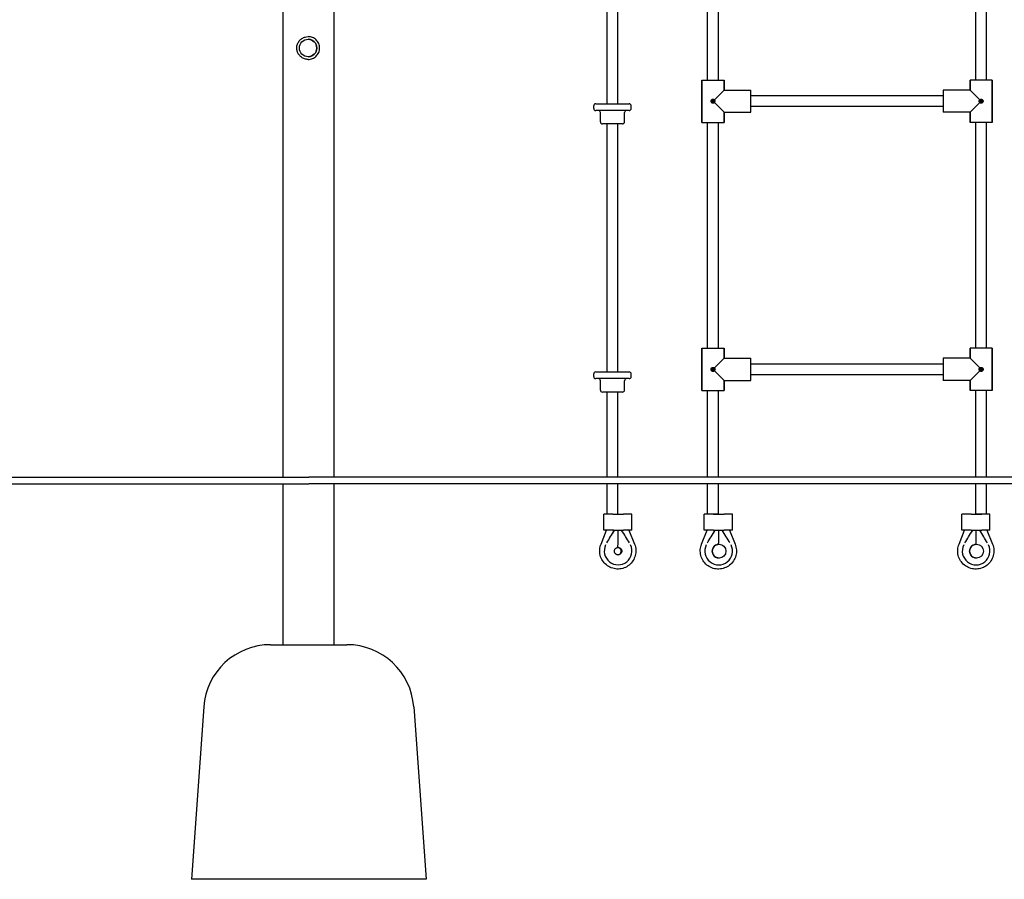
# Model space of a CAD drawing. Units: millimetres. Extents: x 501 to 18301, y 792 to 15592.
# Drawn here: x 8194 to 9663, y 8298 to 9580 of the extents above; entities that cross this region are included whole.
import ezdxf

# ---------------------------------------------------------------- set-up
doc = ezdxf.new("R2010")
doc.units = ezdxf.units.MM
doc.layers.add('Widoczne (ISO)', color=7, linetype='Continuous')

msp = doc.modelspace()

# ---------------------------------------------------------------- linework, layer by layer
at = {"layer": 'Widoczne (ISO)'}
for p, q in [((8587.571, 8897.767), (8587.571, 10797.767)), ((8663.671, 8897.767), (8663.671, 10603.615)), ((9220.621, 9489.917), (9220.621, 9826.917)), ((9236.621, 9489.917), (9236.621, 9826.917)), ((9620.621, 9489.917), (9620.621, 9826.917)), ((9636.621, 9489.917), (9636.621, 9826.917)), ((9070.621, 9454.567), (9070.621, 9824.567)), ((9086.621, 9454.567), (9086.621, 9824.567)), ((8624.667, 9550.767), (8624.663, 9550.767)), ((8624.701, 9554.767), (8624.711, 9554.767)), ((8624.667, 9524.767), (8624.663, 9524.767)), ((8624.701, 9520.767), (8624.711, 9520.767)), ((9212.121, 9489.917), (9245.121, 9489.917)), ((9212.121, 9489.917), (9212.121, 9426.917)), ((9212.121, 9426.917), (9212.121, 9489.917)), ((9245.121, 9489.917), (9245.121, 9474.917)), ((9245.121, 9474.917), (9245.121, 9489.917)), ((9612.121, 9489.917), (9612.121, 9474.917)), ((9645.121, 9489.917), (9612.121, 9489.917)), ((9612.121, 9474.917), (9612.121, 9489.917)), ((9645.121, 9489.917), (9645.121, 9426.917)), ((9645.121, 9426.917), (9645.121, 9489.917)), ((9245.121, 9474.917), (9230.704, 9460.5)), ((9245.121, 9474.917), (9285.121, 9474.917)), ((9245.121, 9474.917), (9285.121, 9474.917)), ((9285.121, 9441.917), (9285.121, 9474.917)), ((9612.121, 9474.917), (9572.121, 9474.917)), ((9612.121, 9474.917), (9572.121, 9474.917)), ((9572.121, 9474.917), (9572.121, 9441.917)), ((9626.538, 9460.5), (9612.121, 9474.917)), ((9229.121, 9459.831), (9229.121, 9457.003)), ((9572.121, 9466.417), (9285.121, 9466.417)), ((9628.121, 9457.003), (9628.121, 9459.831)), ((9050.621, 9447.567), (9050.621, 9451.567)), ((9053.621, 9454.567), (9103.621, 9454.567)), ((9103.621, 9444.567), (9053.621, 9444.567)), ((9106.621, 9447.567), (9106.621, 9451.567)), ((9230.704, 9456.334), (9245.121, 9441.917)), ((9572.121, 9450.417), (9285.121, 9450.417)), ((9612.121, 9441.917), (9626.538, 9456.334)), ((9060.621, 9427.567), (9060.621, 9441.567)), ((9096.621, 9427.567), (9096.621, 9441.567)), ((9245.121, 9441.917), (9285.121, 9441.917)), ((9245.121, 9441.917), (9245.121, 9426.917)), ((9245.121, 9426.917), (9245.121, 9441.917)), ((9245.121, 9441.917), (9285.121, 9441.917)), ((9612.121, 9441.917), (9572.121, 9441.917)), ((9612.121, 9441.917), (9572.121, 9441.917)), ((9612.121, 9441.917), (9612.121, 9426.917)), ((9612.121, 9426.917), (9612.121, 9441.917)), ((9093.621, 9424.567), (9063.621, 9424.567)), ((9070.621, 9054.567), (9070.621, 9424.567)), ((9086.621, 9054.567), (9086.621, 9424.567)), ((9212.121, 9426.917), (9245.121, 9426.917)), ((9220.621, 9089.917), (9220.621, 9426.917)), ((9236.621, 9089.917), (9236.621, 9426.917)), ((9645.121, 9426.917), (9612.121, 9426.917)), ((9620.621, 9089.917), (9620.621, 9426.917)), ((9636.621, 9089.917), (9636.621, 9426.917)), ((9212.121, 9089.917), (9245.121, 9089.917)), ((9212.121, 9089.917), (9212.121, 9026.917)), ((9212.121, 9026.917), (9212.121, 9089.917)), ((9245.121, 9089.917), (9245.121, 9074.917)), ((9245.121, 9074.917), (9245.121, 9089.917)), ((9612.121, 9089.917), (9612.121, 9074.917)), ((9645.121, 9089.917), (9612.121, 9089.917)), ((9612.121, 9074.917), (9612.121, 9089.917)), ((9645.121, 9089.917), (9645.121, 9026.917)), ((9645.121, 9026.917), (9645.121, 9089.917)), ((9245.121, 9074.917), (9230.704, 9060.5)), ((9245.121, 9074.917), (9285.121, 9074.917)), ((9245.121, 9074.917), (9285.121, 9074.917)), ((9285.121, 9041.917), (9285.121, 9074.917)), ((9572.121, 9066.417), (9285.121, 9066.417)), ((9612.121, 9074.917), (9572.121, 9074.917)), ((9612.121, 9074.917), (9572.121, 9074.917)), ((9572.121, 9074.917), (9572.121, 9041.917)), ((9626.538, 9060.5), (9612.121, 9074.917)), ((9050.621, 9047.567), (9050.621, 9051.567)), ((9053.621, 9054.567), (9103.621, 9054.567)), ((9106.621, 9047.567), (9106.621, 9051.567)), ((9229.121, 9059.831), (9229.121, 9057.003)), ((9230.704, 9056.334), (9245.121, 9041.917)), ((9572.121, 9050.417), (9285.121, 9050.417)), ((9612.121, 9041.917), (9626.538, 9056.334)), ((9628.121, 9057.003), (9628.121, 9059.831)), ((9103.621, 9044.567), (9053.621, 9044.567)), ((9060.621, 9027.567), (9060.621, 9041.567)), ((9096.621, 9027.567), (9096.621, 9041.567)), ((9245.121, 9041.917), (9285.121, 9041.917)), ((9245.121, 9041.917), (9245.121, 9026.917)), ((9245.121, 9026.917), (9245.121, 9041.917)), ((9245.121, 9041.917), (9285.121, 9041.917)), ((9612.121, 9041.917), (9572.121, 9041.917)), ((9612.121, 9041.917), (9572.121, 9041.917)), ((9612.121, 9041.917), (9612.121, 9026.917)), ((9612.121, 9026.917), (9612.121, 9041.917)), ((9093.621, 9024.567), (9063.621, 9024.567)), ((9070.621, 8897.767), (9070.621, 9024.567)), ((9086.621, 8897.767), (9086.621, 9024.567)), ((9212.121, 9026.917), (9245.121, 9026.917)), ((9220.621, 8897.767), (9220.621, 9026.917)), ((9236.621, 8897.767), (9236.621, 9026.917)), ((9645.121, 9026.917), (9612.121, 9026.917)), ((9620.621, 8897.767), (9620.621, 9026.917)), ((9636.621, 8897.767), (9636.621, 9026.917)), ((6725.621, 8897.767), (8625.621, 8897.767)), ((6725.621, 8887.767), (8625.621, 8887.767)), ((8587.571, 8647.767), (8587.571, 8887.767)), ((10231.621, 8897.767), (8625.621, 8897.767)), ((10231.621, 8887.767), (8625.621, 8887.767)), ((8663.671, 8647.767), (8663.671, 8887.767)), ((9070.621, 8842.591), (9070.621, 8887.767)), ((9086.621, 8842.591), (9086.621, 8887.767)), ((9220.621, 8842.482), (9220.621, 8887.767)), ((9236.621, 8842.482), (9236.621, 8887.767)), ((9620.621, 8842.482), (9620.621, 8887.767)), ((9636.621, 8842.482), (9636.621, 8887.767)), ((9079.382, 8842.591), (9065.621, 8842.591)), ((9065.621, 8818.591), (9065.621, 8842.591)), ((9079.382, 8842.591), (9095.355, 8842.591)), ((9107.594, 8842.591), (9095.355, 8842.591)), ((9107.594, 8818.591), (9107.594, 8842.591)), ((9229.466, 8842.482), (9215.621, 8842.482)), ((9215.621, 8818.482), (9215.621, 8842.482)), ((9236.621, 8842.482), (9220.621, 8842.482)), ((9229.466, 8842.482), (9245.432, 8842.482)), ((9257.587, 8842.482), (9245.432, 8842.482)), ((9257.587, 8818.482), (9257.587, 8842.482)), ((9613.5, 8842.482), (9599.655, 8842.482)), ((9599.655, 8818.482), (9599.655, 8842.482)), ((9613.5, 8842.482), (9629.466, 8842.482)), ((9636.621, 8842.482), (9620.621, 8842.482)), ((9641.621, 8842.482), (9629.466, 8842.482)), ((9641.621, 8818.482), (9641.621, 8842.482)), ((9061.59, 8797.672), (9069.999, 8818.591)), ((9079.382, 8818.591), (9065.621, 8818.591)), ((9079.211, 8814.301), (9081.872, 8818.591)), ((9079.382, 8818.591), (9095.355, 8818.591)), ((9107.594, 8818.591), (9095.355, 8818.591)), ((9103.216, 8818.591), (9111.625, 8797.672)), ((9211.593, 8797.561), (9220, 8818.482)), ((9229.466, 8818.482), (9215.621, 8818.482)), ((9229.261, 8814.192), (9231.921, 8818.482)), ((9229.466, 8818.482), (9245.432, 8818.482)), ((9257.587, 8818.482), (9245.432, 8818.482)), ((9253.209, 8818.482), (9261.615, 8797.561)), ((9595.627, 8797.561), (9604.033, 8818.482)), ((9613.5, 8818.482), (9599.655, 8818.482)), ((9613.295, 8814.192), (9615.955, 8818.482)), ((9613.5, 8818.482), (9629.466, 8818.482)), ((9641.621, 8818.482), (9629.466, 8818.482)), ((9637.243, 8818.482), (9645.649, 8797.561)), ((9086.612, 8793.087), (9086.462, 8792.795)), ((9086.695, 8792.795), (9086.578, 8793.021)), ((9237.687, 8797.512), (9237.615, 8797.512)), ((9621.717, 8797.512), (9621.646, 8797.512)), ((9237.687, 8776.862), (9237.615, 8776.862)), ((9621.717, 8776.862), (9621.646, 8776.862)), ((8568.733, 8647.767), (8682.509, 8647.767)), ((8468.987, 8554.892), (8450.621, 8297.767)), ((8782.255, 8554.892), (8800.621, 8297.767)), ((8800.621, 8297.767), (8450.621, 8297.767))]:
    msp.add_line(p, q, dxfattribs=at)
for centre in [(9228.621, 9458.417), (9628.621, 9458.417), (9228.621, 9058.417), (9628.621, 9058.417)]:
    msp.add_circle(centre, 1.5, dxfattribs=at)
for centre, radius, start, end in [((9053.621, 9451.567), 3, 90, 180), ((9053.621, 9447.567), 3, 180, 270), ((9057.621, 9441.567), 3, 0, 90), ((9099.621, 9441.567), 3, 90, 180), ((9103.621, 9451.567), 3, 0, 90), ((9103.621, 9447.567), 3, 270, 0), ((9063.621, 9427.567), 3, 180, 270), ((9093.621, 9427.567), 3, 270, 0), ((9053.621, 9051.567), 3, 90, 180), ((9103.621, 9051.567), 3, 0, 90), ((9053.621, 9047.567), 3, 180, 270), ((9057.621, 9041.567), 3, 0, 90), ((9099.621, 9041.567), 3, 90, 180), ((9103.621, 9047.567), 3, 270, 0), ((9063.621, 9027.567), 3, 180, 270), ((9093.621, 9027.567), 3, 270, 0), ((8568.733, 8547.767), 100, 90, 175.914383), ((8682.509, 8547.767), 100, 4.085617, 90)]:
    msp.add_arc(centre, radius, start, end, dxfattribs=at)
for centre, major_axis, ratio in [((8624.663, 9537.767), (0, -13), 0.99999521), ((9237.687, 8787.187), (0, -10.325), 0.99788526), ((9621.717, 8787.187), (0, 10.325), 0.99788526)]:
    msp.add_ellipse(centre, major_axis=major_axis, ratio=ratio, dxfattribs=at)
for centre, major_axis, ratio, start_param, end_param in [((8624.667, 9537.767), (0, 13), 0.99999521, 3.14159265, 6.28318531), ((9116.119, 8874.585), (71.934, 115.963), 0.00400908, 4.01399221, 4.21096183), ((9078.621, 8818.591), (8, -1.548), 0.0109317, 1.19535192, 1.51435074), ((9086.578, 8817.091), (0, -24.037), 0.02678354, 0.05208115, 1.57079633), ((9086.578, 8817.091), (0, -24.037), 0.02678354, 1.57079633, 1.6332406), ((9057.038, 8874.585), (-71.934, 115.963), 0.00400908, 4.00901843, 4.20598805), ((9094.594, 8818.591), (-8, -1.548), 0.0109317, 1.31991841, 1.62724191), ((9266.1, 8874.475), (71.905, 115.963), 0.00445347, 4.01426677, 4.21123639), ((9228.621, 8818.482), (8, -1.547), 0.01214108, 1.1889317, 1.50809843), ((9236.572, 8816.982), (0, -24.037), 0.02974576, 0.6253361, 1.57079633), ((9236.572, 8816.982), (0, -24.037), 0.02974576, 1.57079633, 1.6332406), ((9207.043, 8874.475), (-71.905, 115.963), 0.00445347, 4.00874386, 4.20571348), ((9244.587, 8818.482), (-8, -1.547), 0.01214108, 1.32728073, 1.63349422), ((9650.134, 8874.475), (71.905, 115.963), 0.00445347, 4.01426677, 4.21123639), ((9612.655, 8818.482), (8, -1.547), 0.01214108, 1.1889317, 1.50809843), ((9620.606, 8816.982), (0, -24.037), 0.02974576, 0.62535016, 1.57079633), ((9620.606, 8816.982), (0, -24.037), 0.02974576, 1.57079633, 1.6332406), ((9591.077, 8874.475), (-71.905, 115.963), 0.00445347, 4.00874386, 4.20571348), ((9628.621, 8818.482), (-8, -1.547), 0.01214108, 1.32728073, 1.63349422), ((9087.066, 8787.591), (0, -20.682), 0.99828583, 4.25954066, 8.30682996), ((9237.113, 8787.482), (0, -20.682), 0.99788526, 4.25954066, 8.30682996), ((9237.615, 8787.187), (0, -10.325), 0.99788526, 3.14159265, 6.28318531), ((9621.147, 8787.482), (0, -20.682), 0.99788526, 4.25954066, 8.30682996), ((9621.646, 8787.187), (0, -10.325), 0.99788526, 3.14159265, 6.28318531)]:
    msp.add_ellipse(centre, major_axis=major_axis, ratio=ratio, start_param=start_param, end_param=end_param, dxfattribs=at)
for points, knots in [([(8624.701, 9520.767), (8622.887, 9520.767), (8621.074, 9521.06), (8617.632, 9522.2), (8616.003, 9523.048), (8613.094, 9525.214), (8611.814, 9526.532), (8609.734, 9529.503), (8608.934, 9531.156), (8607.894, 9534.63), (8607.655, 9536.451), (8607.761, 9540.076), (8608.106, 9541.88), (8609.347, 9545.287), (8610.242, 9546.891), (8612.492, 9549.735), (8613.846, 9550.976), (8616.877, 9552.968), (8618.552, 9553.72), (8621.736, 9554.572), (8623.218, 9554.767), (8624.701, 9554.767)], [4.71238898, 4.71238898, 4.71238898, 4.71238898, 5.03238745, 5.03238745, 5.35238622, 5.35238622, 5.67238578, 5.67238578, 5.99238631, 5.99238631, 6.31238759, 6.31238759, 6.63238911, 6.63238911, 6.95239029, 6.95239029, 7.27239064, 7.27239064, 7.59239003, 7.59239003, 7.85398163, 7.85398163, 7.85398163, 7.85398163]), ([(8624.711, 9520.767), (8625.792, 9520.767), (8626.906, 9520.872), (8629.114, 9521.308), (8630.208, 9521.64), (8632.3, 9522.511), (8633.299, 9523.052), (8635.144, 9524.296), (8635.99, 9524.999), (8637.486, 9526.494), (8638.191, 9527.339), (8639.435, 9529.183), (8639.976, 9530.181), (8640.848, 9532.271), (8641.18, 9533.364), (8641.618, 9535.571), (8641.723, 9536.685), (8641.723, 9538.849), (8641.618, 9539.963), (8641.18, 9542.17), (8640.848, 9543.263), (8639.976, 9545.353), (8639.435, 9546.351), (8638.191, 9548.195), (8637.486, 9549.04), (8635.99, 9550.535), (8635.144, 9551.238), (8633.299, 9552.482), (8632.3, 9553.023), (8630.208, 9553.894), (8629.114, 9554.226), (8626.906, 9554.662), (8625.792, 9554.767), (8624.711, 9554.767)], [2.59497714, 2.59497714, 2.59497714, 2.59497714, 2.91916722, 2.91916722, 3.24335729, 3.24335729, 3.56754737, 3.56754737, 3.89173745, 3.89173745, 4.21629166, 4.21629166, 4.54084587, 4.54084587, 4.86540007, 4.86540007, 5.18995428, 5.18995428, 5.51450849, 5.51450849, 5.8390627, 5.8390627, 6.16361691, 6.16361691, 6.48817112, 6.48817112, 6.8123612, 6.8123612, 7.13655127, 7.13655127, 7.46074135, 7.46074135, 7.78493143, 7.78493143, 7.78493143, 7.78493143]), ([(9228.621, 9455.417), (9228.249, 9455.417), (9227.854, 9455.496), (9227.133, 9455.812), (9226.807, 9456.049), (9226.3, 9456.587), (9226.083, 9456.922), (9225.797, 9457.653), (9225.727, 9458.048), (9225.727, 9458.417), (9225.727, 9458.786), (9225.797, 9459.181), (9226.083, 9459.912), (9226.3, 9460.247), (9226.807, 9460.785), (9227.133, 9461.022), (9227.854, 9461.338), (9228.249, 9461.417), (9228.621, 9461.417)], [1.335104128, 1.335104128, 1.335104128, 1.335104128, 1.446828257, 1.446828257, 1.558552387, 1.558552387, 1.669345612, 1.669345612, 1.780138837, 1.780138837, 1.780138837, 1.890932063, 1.890932063, 2.001725288, 2.001725288, 2.113449417, 2.113449417, 2.225173547, 2.225173547, 2.225173547, 2.225173547]), ([(9229.078, 9458.874), (9229.076, 9458.876), (9229.074, 9458.878), (9229.018, 9458.941), (9228.947, 9458.994), (9228.79, 9459.067), (9228.703, 9459.085), (9228.539, 9459.085), (9228.453, 9459.067), (9228.295, 9458.994), (9228.225, 9458.941), (9228.116, 9458.82), (9228.069, 9458.745), (9228.009, 9458.584), (9227.994, 9458.498), (9227.994, 9458.417), (9227.994, 9458.336), (9228.009, 9458.25), (9228.069, 9458.089), (9228.116, 9458.014), (9228.225, 9457.893), (9228.295, 9457.84), (9228.453, 9457.767), (9228.539, 9457.749), (9228.703, 9457.749), (9228.79, 9457.767), (9228.947, 9457.84), (9229.018, 9457.893), (9229.074, 9457.956), (9229.076, 9457.958), (9229.078, 9457.96)], [0.242845882, 0.242845882, 0.242845882, 0.242845882, 0.243648671, 0.243648671, 0.26822722, 0.26822722, 0.292805769, 0.292805769, 0.317384318, 0.317384318, 0.341962867, 0.341962867, 0.366185279, 0.366185279, 0.390407692, 0.390407692, 0.390407692, 0.414630104, 0.414630104, 0.438852517, 0.438852517, 0.463431066, 0.463431066, 0.488009615, 0.488009615, 0.512588164, 0.512588164, 0.537166713, 0.537166713, 0.537969502, 0.537969502, 0.537969502, 0.537969502]), ([(9228.621, 9461.417), (9228.994, 9461.417), (9229.389, 9461.338), (9230.109, 9461.022), (9230.435, 9460.785), (9230.694, 9460.51), (9230.699, 9460.505), (9230.704, 9460.5)], [0.445034709, 0.445034709, 0.445034709, 0.445034709, 0.556758839, 0.556758839, 0.668482968, 0.668482968, 0.670564963, 0.670564963, 0.670564963, 0.670564963]), ([(9230.704, 9460.5), (9230.709, 9460.495), (9230.714, 9460.49), (9230.989, 9460.231), (9231.226, 9459.905), (9231.542, 9459.184), (9231.621, 9458.789), (9231.621, 9458.417)], [-0.670564963, -0.670564963, -0.670564963, -0.670564963, -0.668482968, -0.668482968, -0.556758839, -0.556758839, -0.445034709, -0.445034709, -0.445034709, -0.445034709]), ([(9625.621, 9458.417), (9625.621, 9458.789), (9625.7, 9459.184), (9626.017, 9459.905), (9626.254, 9460.231), (9626.528, 9460.49), (9626.533, 9460.495), (9626.538, 9460.5)], [-0.445034709, -0.445034709, -0.445034709, -0.445034709, -0.33331058, -0.33331058, -0.221586451, -0.221586451, -0.219504456, -0.219504456, -0.219504456, -0.219504456]), ([(9626.538, 9460.5), (9626.543, 9460.505), (9626.548, 9460.51), (9626.807, 9460.785), (9627.133, 9461.022), (9627.854, 9461.338), (9628.249, 9461.417), (9628.621, 9461.417)], [1.109573874, 1.109573874, 1.109573874, 1.109573874, 1.111655869, 1.111655869, 1.223379999, 1.223379999, 1.335104128, 1.335104128, 1.335104128, 1.335104128]), ([(9628.164, 9457.96), (9628.166, 9457.958), (9628.168, 9457.956), (9628.225, 9457.893), (9628.295, 9457.84), (9628.453, 9457.767), (9628.539, 9457.749), (9628.703, 9457.749), (9628.79, 9457.767), (9628.947, 9457.84), (9629.018, 9457.893), (9629.127, 9458.014), (9629.173, 9458.089), (9629.233, 9458.25), (9629.248, 9458.336), (9629.248, 9458.417), (9629.248, 9458.498), (9629.233, 9458.584), (9629.173, 9458.745), (9629.127, 9458.82), (9629.018, 9458.941), (9628.947, 9458.994), (9628.79, 9459.067), (9628.703, 9459.085), (9628.539, 9459.085), (9628.453, 9459.067), (9628.295, 9458.994), (9628.225, 9458.941), (9628.168, 9458.878), (9628.166, 9458.876), (9628.164, 9458.874)], [0.242845882, 0.242845882, 0.242845882, 0.242845882, 0.243648671, 0.243648671, 0.26822722, 0.26822722, 0.292805769, 0.292805769, 0.317384318, 0.317384318, 0.341962867, 0.341962867, 0.366185279, 0.366185279, 0.390407692, 0.390407692, 0.390407692, 0.414630104, 0.414630104, 0.438852517, 0.438852517, 0.463431066, 0.463431066, 0.488009615, 0.488009615, 0.512588164, 0.512588164, 0.537166713, 0.537166713, 0.537969502, 0.537969502, 0.537969502, 0.537969502]), ([(9628.621, 9461.417), (9628.994, 9461.417), (9629.389, 9461.338), (9630.109, 9461.022), (9630.435, 9460.785), (9630.942, 9460.247), (9631.159, 9459.912), (9631.445, 9459.181), (9631.515, 9458.786), (9631.515, 9458.417), (9631.515, 9458.048), (9631.445, 9457.653), (9631.159, 9456.922), (9630.942, 9456.587), (9630.435, 9456.049), (9630.109, 9455.812), (9629.389, 9455.496), (9628.994, 9455.417), (9628.621, 9455.417)], [1.335104128, 1.335104128, 1.335104128, 1.335104128, 1.446828257, 1.446828257, 1.558552387, 1.558552387, 1.669345612, 1.669345612, 1.780138837, 1.780138837, 1.780138837, 1.890932063, 1.890932063, 2.001725288, 2.001725288, 2.113449417, 2.113449417, 2.225173547, 2.225173547, 2.225173547, 2.225173547]), ([(9230.704, 9456.334), (9230.699, 9456.329), (9230.694, 9456.324), (9230.435, 9456.049), (9230.109, 9455.812), (9229.389, 9455.496), (9228.994, 9455.417), (9228.621, 9455.417)], [1.109573874, 1.109573874, 1.109573874, 1.109573874, 1.111655869, 1.111655869, 1.223379999, 1.223379999, 1.335104128, 1.335104128, 1.335104128, 1.335104128]), ([(9229.121, 9458.832), (9229.109, 9458.845), (9229.097, 9458.857), (9229.082, 9458.87), (9229.08, 9458.872), (9229.078, 9458.874)], [0.14162606157, 0.14162606157, 0.14162606157, 0.14162606157, 0.14675902084, 0.14675902084, 0.14756181015, 0.14756181015, 0.14756181015, 0.14756181015]), ([(9229.078, 9457.96), (9229.08, 9457.962), (9229.082, 9457.964), (9229.097, 9457.977), (9229.109, 9457.989), (9229.121, 9458.002)], [0.04764203576, 0.04764203576, 0.04764203576, 0.04764203576, 0.04844482506, 0.04844482506, 0.05357778433, 0.05357778433, 0.05357778433, 0.05357778433]), ([(9231.621, 9458.417), (9231.621, 9458.045), (9231.542, 9457.65), (9231.226, 9456.929), (9230.989, 9456.603), (9230.714, 9456.344), (9230.709, 9456.339), (9230.704, 9456.334)], [-0.445034709, -0.445034709, -0.445034709, -0.445034709, -0.33331058, -0.33331058, -0.221586451, -0.221586451, -0.219504456, -0.219504456, -0.219504456, -0.219504456]), ([(9626.538, 9456.334), (9626.533, 9456.339), (9626.528, 9456.344), (9626.254, 9456.603), (9626.017, 9456.929), (9625.7, 9457.65), (9625.621, 9458.045), (9625.621, 9458.417)], [-0.670564963, -0.670564963, -0.670564963, -0.670564963, -0.668482968, -0.668482968, -0.556758839, -0.556758839, -0.445034709, -0.445034709, -0.445034709, -0.445034709]), ([(9628.621, 9455.417), (9628.249, 9455.417), (9627.854, 9455.496), (9627.133, 9455.812), (9626.807, 9456.049), (9626.548, 9456.324), (9626.543, 9456.329), (9626.538, 9456.334)], [0.445034709, 0.445034709, 0.445034709, 0.445034709, 0.556758839, 0.556758839, 0.668482968, 0.668482968, 0.670564963, 0.670564963, 0.670564963, 0.670564963]), ([(9628.164, 9458.874), (9628.162, 9458.872), (9628.16, 9458.87), (9628.146, 9458.857), (9628.133, 9458.845), (9628.121, 9458.832)], [0.04764203576, 0.04764203576, 0.04764203576, 0.04764203576, 0.04844482506, 0.04844482506, 0.05357778433, 0.05357778433, 0.05357778433, 0.05357778433]), ([(9628.121, 9458.002), (9628.133, 9457.989), (9628.146, 9457.977), (9628.16, 9457.964), (9628.162, 9457.962), (9628.164, 9457.96)], [0.14162606157, 0.14162606157, 0.14162606157, 0.14162606157, 0.14675902084, 0.14675902084, 0.14756181015, 0.14756181015, 0.14756181015, 0.14756181015]), ([(9228.621, 9055.417), (9228.249, 9055.417), (9227.854, 9055.496), (9227.133, 9055.812), (9226.807, 9056.049), (9226.3, 9056.587), (9226.083, 9056.922), (9225.797, 9057.653), (9225.727, 9058.048), (9225.727, 9058.417), (9225.727, 9058.786), (9225.797, 9059.181), (9226.083, 9059.912), (9226.3, 9060.247), (9226.807, 9060.785), (9227.133, 9061.022), (9227.854, 9061.338), (9228.249, 9061.417), (9228.621, 9061.417)], [1.335104128, 1.335104128, 1.335104128, 1.335104128, 1.446828257, 1.446828257, 1.558552387, 1.558552387, 1.669345612, 1.669345612, 1.780138837, 1.780138837, 1.780138837, 1.890932063, 1.890932063, 2.001725288, 2.001725288, 2.113449417, 2.113449417, 2.225173547, 2.225173547, 2.225173547, 2.225173547]), ([(9229.078, 9058.874), (9229.076, 9058.876), (9229.074, 9058.878), (9229.018, 9058.941), (9228.947, 9058.994), (9228.79, 9059.067), (9228.703, 9059.085), (9228.539, 9059.085), (9228.453, 9059.067), (9228.295, 9058.994), (9228.225, 9058.941), (9228.116, 9058.82), (9228.069, 9058.745), (9228.009, 9058.584), (9227.994, 9058.498), (9227.994, 9058.417), (9227.994, 9058.336), (9228.009, 9058.25), (9228.069, 9058.089), (9228.116, 9058.014), (9228.225, 9057.893), (9228.295, 9057.84), (9228.453, 9057.767), (9228.539, 9057.749), (9228.703, 9057.749), (9228.79, 9057.767), (9228.947, 9057.84), (9229.018, 9057.893), (9229.074, 9057.956), (9229.076, 9057.958), (9229.078, 9057.96)], [0.242845882, 0.242845882, 0.242845882, 0.242845882, 0.243648671, 0.243648671, 0.26822722, 0.26822722, 0.292805769, 0.292805769, 0.317384318, 0.317384318, 0.341962867, 0.341962867, 0.366185279, 0.366185279, 0.390407692, 0.390407692, 0.390407692, 0.414630104, 0.414630104, 0.438852517, 0.438852517, 0.463431066, 0.463431066, 0.488009615, 0.488009615, 0.512588164, 0.512588164, 0.537166713, 0.537166713, 0.537969502, 0.537969502, 0.537969502, 0.537969502]), ([(9228.621, 9061.417), (9228.994, 9061.417), (9229.389, 9061.338), (9230.109, 9061.022), (9230.435, 9060.785), (9230.694, 9060.51), (9230.699, 9060.505), (9230.704, 9060.5)], [0.445034709, 0.445034709, 0.445034709, 0.445034709, 0.556758839, 0.556758839, 0.668482968, 0.668482968, 0.670564963, 0.670564963, 0.670564963, 0.670564963]), ([(9230.704, 9056.334), (9230.699, 9056.329), (9230.694, 9056.324), (9230.435, 9056.049), (9230.109, 9055.812), (9229.389, 9055.496), (9228.994, 9055.417), (9228.621, 9055.417)], [1.109573874, 1.109573874, 1.109573874, 1.109573874, 1.111655869, 1.111655869, 1.223379999, 1.223379999, 1.335104128, 1.335104128, 1.335104128, 1.335104128]), ([(9229.121, 9058.832), (9229.109, 9058.845), (9229.097, 9058.857), (9229.082, 9058.87), (9229.08, 9058.872), (9229.078, 9058.874)], [0.14162606157, 0.14162606157, 0.14162606157, 0.14162606157, 0.14675902084, 0.14675902084, 0.14756181015, 0.14756181015, 0.14756181015, 0.14756181015]), ([(9229.078, 9057.96), (9229.08, 9057.962), (9229.082, 9057.964), (9229.097, 9057.977), (9229.109, 9057.989), (9229.121, 9058.002)], [0.04764203576, 0.04764203576, 0.04764203576, 0.04764203576, 0.04844482506, 0.04844482506, 0.05357778433, 0.05357778433, 0.05357778433, 0.05357778433]), ([(9230.704, 9060.5), (9230.709, 9060.495), (9230.714, 9060.49), (9230.989, 9060.231), (9231.226, 9059.905), (9231.542, 9059.184), (9231.621, 9058.789), (9231.621, 9058.417)], [-0.670564963, -0.670564963, -0.670564963, -0.670564963, -0.668482968, -0.668482968, -0.556758839, -0.556758839, -0.445034709, -0.445034709, -0.445034709, -0.445034709]), ([(9231.621, 9058.417), (9231.621, 9058.045), (9231.542, 9057.65), (9231.226, 9056.929), (9230.989, 9056.603), (9230.714, 9056.344), (9230.709, 9056.339), (9230.704, 9056.334)], [-0.445034709, -0.445034709, -0.445034709, -0.445034709, -0.33331058, -0.33331058, -0.221586451, -0.221586451, -0.219504456, -0.219504456, -0.219504456, -0.219504456]), ([(9625.621, 9058.417), (9625.621, 9058.789), (9625.7, 9059.184), (9626.017, 9059.905), (9626.254, 9060.231), (9626.528, 9060.49), (9626.533, 9060.495), (9626.538, 9060.5)], [-0.445034709, -0.445034709, -0.445034709, -0.445034709, -0.33331058, -0.33331058, -0.221586451, -0.221586451, -0.219504456, -0.219504456, -0.219504456, -0.219504456]), ([(9626.538, 9056.334), (9626.533, 9056.339), (9626.528, 9056.344), (9626.254, 9056.603), (9626.017, 9056.929), (9625.7, 9057.65), (9625.621, 9058.045), (9625.621, 9058.417)], [-0.670564963, -0.670564963, -0.670564963, -0.670564963, -0.668482968, -0.668482968, -0.556758839, -0.556758839, -0.445034709, -0.445034709, -0.445034709, -0.445034709]), ([(9626.538, 9060.5), (9626.543, 9060.505), (9626.548, 9060.51), (9626.807, 9060.785), (9627.133, 9061.022), (9627.854, 9061.338), (9628.249, 9061.417), (9628.621, 9061.417)], [1.109573874, 1.109573874, 1.109573874, 1.109573874, 1.111655869, 1.111655869, 1.223379999, 1.223379999, 1.335104128, 1.335104128, 1.335104128, 1.335104128]), ([(9628.621, 9055.417), (9628.249, 9055.417), (9627.854, 9055.496), (9627.133, 9055.812), (9626.807, 9056.049), (9626.548, 9056.324), (9626.543, 9056.329), (9626.538, 9056.334)], [0.445034709, 0.445034709, 0.445034709, 0.445034709, 0.556758839, 0.556758839, 0.668482968, 0.668482968, 0.670564963, 0.670564963, 0.670564963, 0.670564963]), ([(9628.164, 9058.874), (9628.162, 9058.872), (9628.16, 9058.87), (9628.146, 9058.857), (9628.133, 9058.845), (9628.121, 9058.832)], [0.04764203576, 0.04764203576, 0.04764203576, 0.04764203576, 0.04844482506, 0.04844482506, 0.05357778433, 0.05357778433, 0.05357778433, 0.05357778433]), ([(9628.121, 9058.002), (9628.133, 9057.989), (9628.146, 9057.977), (9628.16, 9057.964), (9628.162, 9057.962), (9628.164, 9057.96)], [0.14162606157, 0.14162606157, 0.14162606157, 0.14162606157, 0.14675902084, 0.14675902084, 0.14756181015, 0.14756181015, 0.14756181015, 0.14756181015]), ([(9628.164, 9057.96), (9628.166, 9057.958), (9628.168, 9057.956), (9628.225, 9057.893), (9628.295, 9057.84), (9628.453, 9057.767), (9628.539, 9057.749), (9628.703, 9057.749), (9628.79, 9057.767), (9628.947, 9057.84), (9629.018, 9057.893), (9629.127, 9058.014), (9629.173, 9058.089), (9629.233, 9058.25), (9629.248, 9058.336), (9629.248, 9058.417), (9629.248, 9058.498), (9629.233, 9058.584), (9629.173, 9058.745), (9629.127, 9058.82), (9629.018, 9058.941), (9628.947, 9058.994), (9628.79, 9059.067), (9628.703, 9059.085), (9628.539, 9059.085), (9628.453, 9059.067), (9628.295, 9058.994), (9628.225, 9058.941), (9628.168, 9058.878), (9628.166, 9058.876), (9628.164, 9058.874)], [0.242845882, 0.242845882, 0.242845882, 0.242845882, 0.243648671, 0.243648671, 0.26822722, 0.26822722, 0.292805769, 0.292805769, 0.317384318, 0.317384318, 0.341962867, 0.341962867, 0.366185279, 0.366185279, 0.390407692, 0.390407692, 0.390407692, 0.414630104, 0.414630104, 0.438852517, 0.438852517, 0.463431066, 0.463431066, 0.488009615, 0.488009615, 0.512588164, 0.512588164, 0.537166713, 0.537166713, 0.537969502, 0.537969502, 0.537969502, 0.537969502]), ([(9628.621, 9061.417), (9628.994, 9061.417), (9629.389, 9061.338), (9630.109, 9061.022), (9630.435, 9060.785), (9630.942, 9060.247), (9631.159, 9059.912), (9631.445, 9059.181), (9631.515, 9058.786), (9631.515, 9058.417), (9631.515, 9058.048), (9631.445, 9057.653), (9631.159, 9056.922), (9630.942, 9056.587), (9630.435, 9056.049), (9630.109, 9055.812), (9629.389, 9055.496), (9628.994, 9055.417), (9628.621, 9055.417)], [1.335104128, 1.335104128, 1.335104128, 1.335104128, 1.446828257, 1.446828257, 1.558552387, 1.558552387, 1.669345612, 1.669345612, 1.780138837, 1.780138837, 1.780138837, 1.890932063, 1.890932063, 2.001725288, 2.001725288, 2.113449417, 2.113449417, 2.225173547, 2.225173547, 2.225173547, 2.225173547]), ([(9111.625, 8797.672), (9112.699, 8794.999), (9113.342, 8792.154), (9113.702, 8786.404), (9113.418, 8783.5), (9111.952, 8777.928), (9110.771, 8775.261), (9107.628, 8770.434), (9105.668, 8768.275), (9101.168, 8764.683), (9098.63, 8763.252), (9093.232, 8761.261), (9090.373, 8760.701), (9084.625, 8760.511), (9081.736, 8760.88), (9076.22, 8762.509), (9073.594, 8763.768), (9068.869, 8767.051), (9066.771, 8769.074), (9063.317, 8773.679), (9061.961, 8776.26), (9060.128, 8781.721), (9059.652, 8784.599), (9059.628, 8790.36), (9060.081, 8793.243), (9061.161, 8796.551), (9061.366, 8797.115), (9061.59, 8797.672)], [4.32959196, 4.32959196, 4.32959196, 4.32959196, 4.6497918, 4.6497918, 4.97006639, 4.97006639, 5.29030736, 5.29030736, 5.61041945, 5.61041945, 5.93035806, 5.93035806, 6.25014723, 6.25014723, 6.56987051, 6.56987051, 6.88963772, 6.88963772, 7.20954111, 7.20954111, 7.52961865, 7.52961865, 7.84983942, 7.84983942, 8.17011615, 8.17011615, 8.23677865, 8.23677865, 8.23677865, 8.23677865]), ([(9091.768, 8790.044), (9091.915, 8789.79), (9092.041, 8789.525), (9092.401, 8788.587), (9092.524, 8787.88), (9092.496, 8786.461), (9092.345, 8785.761), (9091.786, 8784.458), (9091.382, 8783.867), (9090.371, 8782.871), (9089.773, 8782.476), (9088.457, 8781.936), (9087.751, 8781.797), (9087.038, 8781.797), (9086.632, 8781.797), (9086.227, 8781.842), (9085.435, 8782.02), (9085.051, 8782.153), (9084.033, 8782.636), (9083.448, 8783.069), (9082.477, 8784.14), (9082.1, 8784.767), (9081.61, 8786.131), (9081.502, 8786.855), (9081.571, 8788.302), (9081.748, 8789.011), (9082.118, 8789.794), (9082.184, 8789.92), (9082.254, 8790.044)], [-1.15612781, -1.15612781, -1.15612781, -1.15612781, -1.06785535, -1.06785535, -0.85456441, -0.85456441, -0.64134238, -0.64134238, -0.42801977, -0.42801977, -0.21433573, -0.21433573, 0, 0, 0, 0.12200536, 0.12200536, 0.2437127, 0.2437127, 0.46008938, 0.46008938, 0.67735617, 0.67735617, 0.89512529, 0.89512529, 1.11277807, 1.11277807, 1.15567604, 1.15567604, 1.15567604, 1.15567604]), ([(9082.254, 8790.044), (9082.436, 8790.361), (9082.655, 8790.671), (9083.188, 8791.288), (9083.511, 8791.576), (9084.232, 8792.107), (9084.633, 8792.311), (9085.334, 8792.593), (9085.634, 8792.67), (9086.1, 8792.763), (9086.266, 8792.779), (9086.429, 8792.792), (9086.461, 8792.794), (9086.462, 8792.795)], [-1.00496032, -1.00496032, -1.00496032, -1.00496032, -0.897444302, -0.897444302, -0.764052264, -0.764052264, -0.573039198, -0.573039198, -0.382026132, -0.382026132, -0.191013066, -0.191013066, -0.056835906, -0.056835906, -0.056835906, -0.056835906]), ([(9086.578, 8781.816), (9086.83, 8781.837), (9087.079, 8781.876), (9087.721, 8782.02), (9088.106, 8782.153), (9089.123, 8782.636), (9089.708, 8783.069), (9090.68, 8784.14), (9091.056, 8784.767), (9091.546, 8786.131), (9091.655, 8786.855), (9091.585, 8788.302), (9091.408, 8789.011), (9091.038, 8789.794), (9090.973, 8789.92), (9090.902, 8790.044)], [0.04611185, 0.04611185, 0.04611185, 0.04611185, 0.12200536, 0.12200536, 0.2437127, 0.2437127, 0.46008938, 0.46008938, 0.67735617, 0.67735617, 0.89512529, 0.89512529, 1.11277807, 1.11277807, 1.15567604, 1.15567604, 1.15567604, 1.15567604]), ([(9090.902, 8790.044), (9090.72, 8790.361), (9090.501, 8790.671), (9089.968, 8791.288), (9089.645, 8791.576), (9088.925, 8792.107), (9088.524, 8792.311), (9087.822, 8792.593), (9087.522, 8792.67), (9087.057, 8792.763), (9086.891, 8792.779), (9086.699, 8792.795), (9086.674, 8792.795), (9086.749, 8792.795), (9086.851, 8792.795), (9087.193, 8792.779), (9087.433, 8792.763), (9088.036, 8792.67), (9088.4, 8792.593), (9089.214, 8792.311), (9089.664, 8792.107), (9090.451, 8791.576), (9090.797, 8791.288), (9091.358, 8790.671), (9091.584, 8790.361), (9091.768, 8790.044)], [1.05671236, 1.05671236, 1.05671236, 1.05671236, 1.16422838, 1.16422838, 1.29762041, 1.29762041, 1.48863348, 1.48863348, 1.67964655, 1.67964655, 1.87065961, 1.87065961, 2.06167268, 2.06167268, 2.25268574, 2.25268574, 2.44369881, 2.44369881, 2.63471188, 2.63471188, 2.82572494, 2.82572494, 2.95911698, 2.95911698, 3.066633, 3.066633, 3.066633, 3.066633]), ([(9261.615, 8797.561), (9262.689, 8794.888), (9263.332, 8792.043), (9263.691, 8786.293), (9263.407, 8783.389), (9261.941, 8777.816), (9260.759, 8775.149), (9257.617, 8770.322), (9255.657, 8768.163), (9251.158, 8764.572), (9248.62, 8763.141), (9243.223, 8761.15), (9240.365, 8760.591), (9234.619, 8760.401), (9231.731, 8760.771), (9226.217, 8762.4), (9223.592, 8763.66), (9218.87, 8766.943), (9216.773, 8768.966), (9213.32, 8773.571), (9211.964, 8776.152), (9210.132, 8781.613), (9209.656, 8784.491), (9209.633, 8790.253), (9210.086, 8793.135), (9211.166, 8796.443), (9211.37, 8797.006), (9211.593, 8797.561)], [4.32959196, 4.32959196, 4.32959196, 4.32959196, 4.64983856, 4.64983856, 4.97017728, 4.97017728, 5.29047452, 5.29047452, 5.61061283, 5.61061283, 5.9305371, 5.9305371, 6.25027692, 6.25027692, 6.56993539, 6.56993539, 6.88964819, 6.88964819, 7.20952911, 7.20952911, 7.52962491, 7.52962491, 7.84989731, 7.84989731, 8.17023867, 8.17023867, 8.23677865, 8.23677865, 8.23677865, 8.23677865]), ([(9645.649, 8797.561), (9646.723, 8794.888), (9647.366, 8792.043), (9647.725, 8786.293), (9647.441, 8783.389), (9645.975, 8777.816), (9644.793, 8775.149), (9641.65, 8770.322), (9639.691, 8768.163), (9635.192, 8764.572), (9632.654, 8763.141), (9627.257, 8761.15), (9624.399, 8760.591), (9618.653, 8760.401), (9615.765, 8760.771), (9610.251, 8762.4), (9607.626, 8763.66), (9602.903, 8766.943), (9600.807, 8768.966), (9597.354, 8773.571), (9595.998, 8776.152), (9594.166, 8781.613), (9593.69, 8784.491), (9593.667, 8790.253), (9594.119, 8793.135), (9595.2, 8796.443), (9595.404, 8797.006), (9595.627, 8797.561)], [4.32959196, 4.32959196, 4.32959196, 4.32959196, 4.64983856, 4.64983856, 4.97017728, 4.97017728, 5.29047452, 5.29047452, 5.61061283, 5.61061283, 5.9305371, 5.9305371, 6.25027692, 6.25027692, 6.56993539, 6.56993539, 6.88964819, 6.88964819, 7.20952911, 7.20952911, 7.52962491, 7.52962491, 7.84989731, 7.84989731, 8.17023867, 8.17023867, 8.23677865, 8.23677865, 8.23677865, 8.23677865])]:
    msp.add_open_spline(points, degree=3, knots=knots, dxfattribs=at)

doc.saveas('drawing.dxf')
